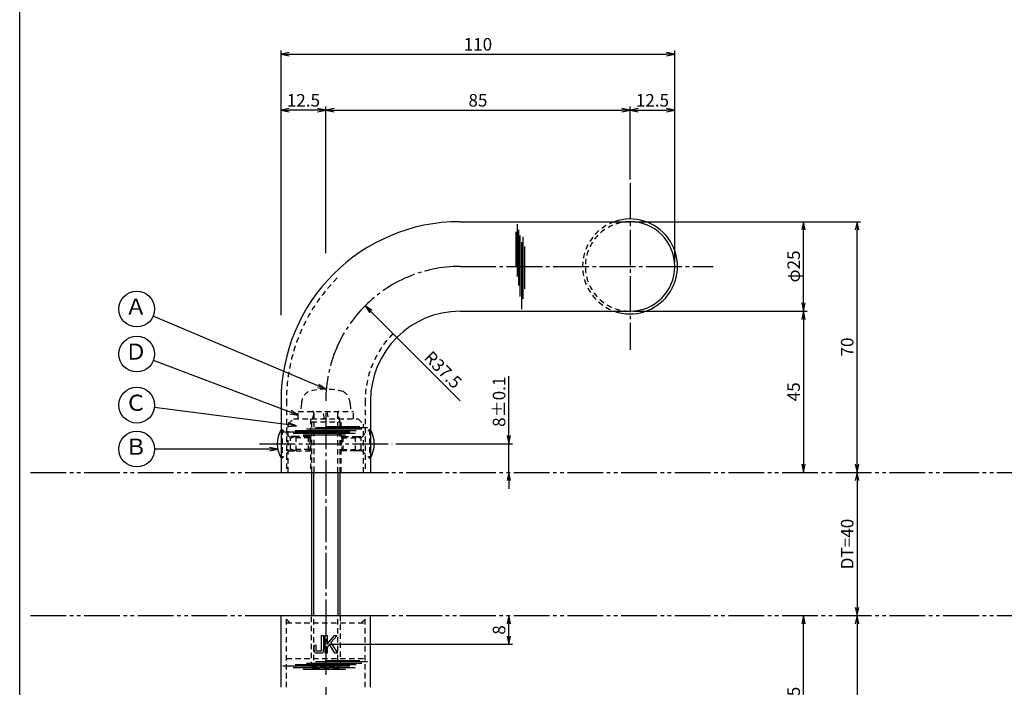
# Model space of a CAD drawing. Units: inches. Extents: x 1039 to 1846, y 111 to 671.
# Drawn here: x 1039 to 1314, y 294 to 480 of the extents above; entities that cross this region are included whole.
import ezdxf
from ezdxf.enums import TextEntityAlignment as Align

# ---------------------------------------------------------------- set-up
doc = ezdxf.new("R2010")
doc.units = ezdxf.units.IN
doc.header["$MEASUREMENT"] = 0
for name, pattern in [('CENS', [13, 10, -1, 1, -1]), ('HIDS', [2.5, 1.5, -1]), ('PHAS', [15, 10, -1, 1, -1, 1, -1])]:
    doc.linetypes.add(name, pattern=pattern)
for name, color, linetype in [('02-実線-1', 7, 'Continuous'), ('03-細線', 1, 'Continuous'), ('04-破線-1', 5, 'HIDS'), ('06-中心線', 1, 'CENS'), ('07-2点鎖線', 2, 'PHAS'), ('09-文字', 4, 'Continuous'), ('10-寸法', 3, 'Continuous'), ('11-ﾈｼﾞ関連', 7, 'Continuous'), ('12-企業ﾏｰｸ', 9, 'Continuous'), ('図枠', 7, 'Continuous')]:
    doc.layers.add(name, color=color, linetype=linetype)
doc.styles.add('STD', font='TXT.shx', dxfattribs={"bigfont": 'bigfont.shx'})
doc.dimstyles.new('1：1', dxfattribs={"dimtxt": 3.5, "dimasz": 2.3, "dimexe": 1, "dimexo": 1, "dimgap": 1, "dimtad": 3, "dimdsep": 46, "dimtxsty": 'STD', "dimblk1": 'ARRI', "dimblk2": 'ARRI', "dimsah": 1, "dimcen": 0, "dimclrd": 3, "dimclre": 3, "dimclrt": 4, "dimadec": 0, "dimazin": 0, "dimtfac": 0.7, "dimtmove": 0, "dimatfit": 0, "dimldrblk": 'ARRI', "dimfxl": 0, "dimtvp": 1, "dimtolj": 1, "dimtzin": 0, "dimarcsym": 0})

# ---------------------------------------------------------------- blocks, each defined once
blk = doc.blocks.new('ARRI')
at = {"color": 0, "linetype": 'ByBlock'}
for p, q in [((0, 0), (-1, 0.21)), ((-1, -0.21), (0, 0)), ((0, 0), (-1, 0))]:
    blk.add_line(p, q, dxfattribs=at)
blk = doc.blocks.new('*D81')
at = {"layer": '10-寸法', "color": 3, "lineweight": -2}
for p, q in [((1272.56, 311.49), (1272.56, 246.09)), ((1210.15, 243.79), (1273.56, 243.79))]:
    blk.add_line(p, q, dxfattribs=at)
at = {"layer": 'Defpoints', "color": 0}
for p in [(1272.56, 313.79), (1209.15, 243.79), (1272.56, 243.79)]:
    blk.add_point(p, dxfattribs=at)
at = {"layer": '10-寸法', "color": 3, "lineweight": -2, "xscale": 2.3, "yscale": 2.3, "zscale": 2.3}
for p, rotation in [((1272.56, 313.79), 90), ((1272.56, 243.79), 270)]:
    blk.add_blockref('ARRI', p, dxfattribs=dict(at, rotation=rotation))
at = {"layer": '10-寸法', "color": 4, "insert": (1269.81, 278.79), "char_height": 3.5, "attachment_point": 5, "rotation": 90, "style": 'STD'}
blk.add_mtext('\\A1;70', dxfattribs=at)
blk = doc.blocks.new('*D82')
at = {"layer": '10-寸法', "color": 3, "lineweight": -2}
for p, q in [((1257.6, 271.09), (1257.6, 311.49)), ((1210.15, 268.79), (1258.6, 268.79))]:
    blk.add_line(p, q, dxfattribs=at)
at = {"layer": 'Defpoints', "color": 0}
for p in [(1257.6, 313.79), (1257.6, 313.79), (1209.15, 268.79)]:
    blk.add_point(p, dxfattribs=at)
at = {"layer": '10-寸法', "color": 3, "lineweight": -2, "xscale": 2.3, "yscale": 2.3, "zscale": 2.3}
for p, rotation in [((1257.6, 313.79), 90), ((1257.6, 268.79), 270)]:
    blk.add_blockref('ARRI', p, dxfattribs=dict(at, rotation=rotation))
at = {"layer": '10-寸法', "color": 4, "insert": (1254.85, 291.29), "char_height": 3.5, "attachment_point": 5, "rotation": 90, "style": 'STD'}
blk.add_mtext('\\A1;45', dxfattribs=at)
blk = doc.blocks.new('*D83')
at = {"layer": '10-寸法', "color": 3, "lineweight": -2}
for p, q in [((1210.15, 423.79), (1258.6, 423.79)), ((1257.6, 401.09), (1257.6, 421.49)), ((1210.15, 398.79), (1258.6, 398.79))]:
    blk.add_line(p, q, dxfattribs=at)
at = {"layer": 'Defpoints', "color": 0}
for p in [(1209.15, 423.79), (1257.6, 423.79), (1209.15, 398.79)]:
    blk.add_point(p, dxfattribs=at)
at = {"layer": '10-寸法', "color": 3, "lineweight": -2, "xscale": 2.3, "yscale": 2.3, "zscale": 2.3}
for p, rotation in [((1257.6, 423.79), 90), ((1257.6, 398.79), 270)]:
    blk.add_blockref('ARRI', p, dxfattribs=dict(at, rotation=rotation))
at = {"layer": '10-寸法', "color": 4, "insert": (1254.85, 411.29), "char_height": 3.5, "attachment_point": 5, "rotation": 90, "style": 'STD'}
blk.add_mtext('\\A1;φ25', dxfattribs=at)
blk = doc.blocks.new('*D84')
at = {"layer": '10-寸法', "color": 3, "lineweight": -2}
for p, q in [((1210.15, 423.79), (1273.56, 423.79)), ((1272.56, 356.09), (1272.56, 421.49))]:
    blk.add_line(p, q, dxfattribs=at)
at = {"layer": 'Defpoints', "color": 0}
for p in [(1209.15, 423.79), (1272.56, 423.79), (1272.56, 353.79)]:
    blk.add_point(p, dxfattribs=at)
at = {"layer": '10-寸法', "color": 3, "lineweight": -2, "xscale": 2.3, "yscale": 2.3, "zscale": 2.3}
for p, rotation in [((1272.56, 423.79), 90), ((1272.56, 353.79), 270)]:
    blk.add_blockref('ARRI', p, dxfattribs=dict(at, rotation=rotation))
at = {"layer": '10-寸法', "color": 4, "insert": (1269.81, 388.79), "char_height": 3.5, "attachment_point": 5, "rotation": 90, "style": 'STD'}
blk.add_mtext('\\A1;70', dxfattribs=at)
blk = doc.blocks.new('*D85')
at = {"layer": '10-寸法', "color": 3, "lineweight": -2}
for p, q in [((1210.15, 398.79), (1258.6, 398.79)), ((1257.6, 396.49), (1257.6, 356.09))]:
    blk.add_line(p, q, dxfattribs=at)
at = {"layer": 'Defpoints', "color": 0}
for p in [(1209.15, 398.79), (1257.6, 353.79), (1257.6, 353.79)]:
    blk.add_point(p, dxfattribs=at)
at = {"layer": '10-寸法', "color": 3, "lineweight": -2, "xscale": 2.3, "yscale": 2.3, "zscale": 2.3}
for p, rotation in [((1257.6, 398.79), 90), ((1257.6, 353.79), 270)]:
    blk.add_blockref('ARRI', p, dxfattribs=dict(at, rotation=rotation))
at = {"layer": '10-寸法', "color": 4, "insert": (1254.85, 376.29), "char_height": 3.5, "attachment_point": 5, "rotation": 90, "style": 'STD'}
blk.add_mtext('\\A1;45', dxfattribs=at)
blk = doc.blocks.new('*D86')
at = {"layer": '10-寸法', "color": 3, "lineweight": -2}
for p, q in [((1124.15, 415.02), (1124.15, 455.92)), ((1126.45, 454.92), (1206.85, 454.92)), ((1209.15, 435.54), (1209.15, 455.92))]:
    blk.add_line(p, q, dxfattribs=at)
at = {"layer": 'Defpoints', "color": 0}
for p in [(1209.15, 454.92), (1209.15, 434.54), (1124.15, 414.02)]:
    blk.add_point(p, dxfattribs=at)
at = {"layer": '10-寸法', "color": 3, "lineweight": -2, "xscale": 2.3, "yscale": 2.3, "zscale": 2.3, "rotation": 180}
blk.add_blockref('ARRI', (1124.15, 454.92), dxfattribs=at)
at = {"layer": '10-寸法', "color": 3, "lineweight": -2, "xscale": 2.3, "yscale": 2.3, "zscale": 2.3}
blk.add_blockref('ARRI', (1209.15, 454.92), dxfattribs=at)
at = {"layer": '10-寸法', "color": 4, "insert": (1166.65, 457.67), "char_height": 3.5, "attachment_point": 5, "style": 'STD'}
blk.add_mtext('\\A1;85', dxfattribs=at)
blk = doc.blocks.new('*D87')
at = {"layer": '10-寸法', "color": 3, "lineweight": -2}
for p, q in [((1209.15, 435.54), (1209.15, 455.92)), ((1211.45, 454.92), (1219.35, 454.92)), ((1221.65, 412.29), (1221.65, 455.92))]:
    blk.add_line(p, q, dxfattribs=at)
at = {"layer": 'Defpoints', "color": 0}
for p in [(1221.65, 454.92), (1209.15, 434.54), (1221.65, 411.29)]:
    blk.add_point(p, dxfattribs=at)
at = {"layer": '10-寸法', "color": 3, "lineweight": -2, "xscale": 2.3, "yscale": 2.3, "zscale": 2.3, "rotation": 180}
blk.add_blockref('ARRI', (1209.15, 454.92), dxfattribs=at)
at = {"layer": '10-寸法', "color": 3, "lineweight": -2, "xscale": 2.3, "yscale": 2.3, "zscale": 2.3}
blk.add_blockref('ARRI', (1221.65, 454.92), dxfattribs=at)
at = {"layer": '10-寸法', "color": 4, "insert": (1215.4, 457.67), "char_height": 3.5, "attachment_point": 5, "style": 'STD'}
blk.add_mtext('\\A1;12.5', dxfattribs=at)
blk = doc.blocks.new('*D88')
at = {"layer": '10-寸法', "color": 3, "lineweight": -2}
for p, q in [((1111.65, 397.7), (1111.65, 455.92)), ((1121.85, 454.92), (1113.95, 454.92)), ((1124.15, 415.02), (1124.15, 455.92))]:
    blk.add_line(p, q, dxfattribs=at)
at = {"layer": 'Defpoints', "color": 0}
for p in [(1111.65, 454.92), (1124.15, 414.02), (1111.65, 396.7)]:
    blk.add_point(p, dxfattribs=at)
at = {"layer": '10-寸法', "color": 3, "lineweight": -2, "xscale": 2.3, "yscale": 2.3, "zscale": 2.3, "rotation": 180}
blk.add_blockref('ARRI', (1111.65, 454.92), dxfattribs=at)
at = {"layer": '10-寸法', "color": 3, "lineweight": -2, "xscale": 2.3, "yscale": 2.3, "zscale": 2.3}
blk.add_blockref('ARRI', (1124.15, 454.92), dxfattribs=at)
at = {"layer": '10-寸法', "color": 4, "insert": (1117.9, 457.67), "char_height": 3.5, "attachment_point": 5, "style": 'STD'}
blk.add_mtext('\\A1;12.5', dxfattribs=at)
blk = doc.blocks.new('*D89')
at = {"layer": '10-寸法', "color": 3, "lineweight": -2}
for p, q in [((1111.65, 397.7), (1111.65, 471.56)), ((1113.95, 470.56), (1219.35, 470.56)), ((1221.65, 412.29), (1221.65, 471.56))]:
    blk.add_line(p, q, dxfattribs=at)
at = {"layer": 'Defpoints', "color": 0}
for p in [(1221.65, 470.56), (1221.65, 411.29), (1111.65, 396.7)]:
    blk.add_point(p, dxfattribs=at)
at = {"layer": '10-寸法', "color": 3, "lineweight": -2, "xscale": 2.3, "yscale": 2.3, "zscale": 2.3, "rotation": 180}
blk.add_blockref('ARRI', (1111.65, 470.56), dxfattribs=at)
at = {"layer": '10-寸法', "color": 3, "lineweight": -2, "xscale": 2.3, "yscale": 2.3, "zscale": 2.3}
blk.add_blockref('ARRI', (1221.65, 470.56), dxfattribs=at)
at = {"layer": '10-寸法', "color": 4, "insert": (1166.65, 473.31), "char_height": 3.5, "attachment_point": 5, "style": 'STD'}
blk.add_mtext('\\A1;110', dxfattribs=at)
blk = doc.blocks.new('*D90')
at = {"layer": '10-寸法', "color": 3, "lineweight": -2}
for p, q in [((1175.3, 364.09), (1175.3, 380.64)), ((1143.69, 361.79), (1176.3, 361.79)), ((1175.3, 353.79), (1175.3, 361.79)), ((1175.3, 351.49), (1175.3, 349.19))]:
    blk.add_line(p, q, dxfattribs=at)
at = {"layer": 'Defpoints', "color": 0}
for p in [(1142.69, 361.79), (1175.3, 361.79), (1175.3, 353.79)]:
    blk.add_point(p, dxfattribs=at)
at = {"layer": '10-寸法', "color": 3, "lineweight": -2, "xscale": 2.3, "yscale": 2.3, "zscale": 2.3}
for p, rotation in [((1175.3, 361.79), 270), ((1175.3, 353.79), 90)]:
    blk.add_blockref('ARRI', p, dxfattribs=dict(at, rotation=rotation))
at = {"layer": '10-寸法', "color": 4, "insert": (1172.55, 373.51), "char_height": 3.5, "attachment_point": 5, "rotation": 90, "style": 'STD'}
blk.add_mtext('\\A1;8±0.1', dxfattribs=at)
blk = doc.blocks.new('A$C148C772C')
at = {"layer": '12-企業ﾏｰｸ'}
for p, q in [((-0.16, -2.53), (-0.16, 2.47)), ((-0.16, 2.47), (0.38, 2.47)), ((0.38, 2.47), (0.38, 0)), ((0.38, 0), (2.44, 2.47)), ((3.18, 2.47), (1.44, 0.45)), ((1.44, 0.45), (3.25, -2.53)), ((2.44, 2.47), (3.18, 2.47)), ((0.38, -2.53), (-0.16, -2.53)), ((1.05, -0.01), (0.38, -0.8)), ((0.38, -0.8), (0.38, -2.53)), ((2.53, -2.53), (1.05, -0.01)), ((3.25, -2.53), (2.53, -2.53))]:
    blk.add_line(p, q, dxfattribs=at)
for points in [[(-1.15, -1.83), (-1.15, -1.83), (-1.15, 2.47), (-1.15, 2.47)], [(-1.15, 2.47), (-1.15, 2.47), (-0.66, 2.47), (-0.66, 2.47)], [(-0.66, 2.47), (-0.66, 2.47), (-0.66, -1.34), (-0.66, -1.34)], [(-3.2, -0.34), (-3.2, -0.34), (-2.72, -0.16), (-2.72, -0.16)], [(-3.2, -1.34), (-3.2, -1.34), (-3.2, -0.34), (-3.2, -0.34)], [(-3.06, -2.28), (-3.16, -2.12), (-3.2, -1.8), (-3.2, -1.34)], [(-2.52, -2.53), (-2.79, -2.53), (-2.97, -2.45), (-3.06, -2.28)], [(-2.72, -0.16), (-2.72, -0.16), (-2.72, -1.83), (-2.72, -1.83)], [(-2.72, -1.83), (-2.72, -1.83), (-1.15, -1.83), (-1.15, -1.83)], [(-1.35, -2.53), (-1.35, -2.53), (-2.52, -2.53), (-2.52, -2.53)]]:
    blk.add_open_spline(points, degree=3, dxfattribs=at)
blk.add_open_spline([(-0.66, -1.34), (-0.66, -1.8), (-0.71, -2.11), (-0.81, -2.28), (-0.9, -2.44), (-1.08, -2.53), (-1.35, -2.53)], degree=3, knots=[9, 9, 9, 9, 10, 10, 10, 11, 11, 11, 11], dxfattribs=at)
blk.add_point((0.02, -0.03), dxfattribs=at)
blk = doc.blocks.new('*D95')
at = {"layer": '12-企業ﾏｰｸ', "color": 3, "lineweight": -2}
for p, q in [((1175.3, 308.09), (1175.3, 311.49)), ((1125.15, 305.79), (1176.3, 305.79))]:
    blk.add_line(p, q, dxfattribs=at)
at = {"layer": 'Defpoints', "color": 0}
for p in [(1175.3, 313.79), (1175.3, 313.79), (1124.15, 305.79)]:
    blk.add_point(p, dxfattribs=at)
at = {"layer": '12-企業ﾏｰｸ', "color": 3, "lineweight": -2, "xscale": 2.3, "yscale": 2.3, "zscale": 2.3}
for p, rotation in [((1175.3, 313.79), 90), ((1175.3, 305.79), 270)]:
    blk.add_blockref('ARRI', p, dxfattribs=dict(at, rotation=rotation))
at = {"layer": '12-企業ﾏｰｸ', "color": 4, "insert": (1172.55, 309.79), "char_height": 3.5, "attachment_point": 5, "rotation": 90, "style": 'STD'}
blk.add_mtext('\\A1;8', dxfattribs=at)
blk = doc.blocks.new('*D96')
at = {"layer": '10-寸法', "color": 3, "lineweight": -2}
blk.add_line((1161.65, 373.79), (1136.76, 398.68), dxfattribs=at)
at = {"layer": 'Defpoints', "color": 0}
for p in [(1135.13, 400.3), (1161.65, 373.79)]:
    blk.add_point(p, dxfattribs=at)
at = {"layer": '10-寸法', "color": 3, "lineweight": -2, "xscale": 2.3, "yscale": 2.3, "zscale": 2.3, "rotation": 134.9999999999804}
blk.add_blockref('ARRI', (1135.13, 400.3), dxfattribs=at)
at = {"layer": '10-寸法', "color": 4, "insert": (1156.89, 382.44), "char_height": 3.5, "attachment_point": 5, "rotation": 315, "style": 'STD'}
blk.add_mtext('\\A1;R37.5', dxfattribs=at)
blk = doc.blocks.new('*D99')
at = {"layer": '10-寸法', "color": 3, "lineweight": -2}
blk.add_line((1272.56, 351.49), (1272.56, 316.09), dxfattribs=at)
at = {"layer": 'Defpoints', "color": 0}
for p in [(1272.56, 353.79), (1272.56, 313.79), (1272.56, 313.79)]:
    blk.add_point(p, dxfattribs=at)
at = {"layer": '10-寸法', "color": 3, "lineweight": -2, "xscale": 2.3, "yscale": 2.3, "zscale": 2.3}
for p, rotation in [((1272.56, 353.79), 90), ((1272.56, 313.79), 270)]:
    blk.add_blockref('ARRI', p, dxfattribs=dict(at, rotation=rotation))
at = {"layer": '10-寸法', "color": 4, "insert": (1269.81, 333.79), "char_height": 3.5, "attachment_point": 5, "rotation": 90, "style": 'STD'}
blk.add_mtext('\\A1;DT=40', dxfattribs=at)

msp = doc.modelspace()

# ---------------------------------------------------------------- linework, layer by layer
msp.add_arc((1209.15, 411.287), 13.25, 250.62996, 109.37004)
at = {"layer": '02-実線-1'}
for p, q in [((1161.65, 423.787), (1209.15, 423.787)), ((1161.65, 398.787), (1209.15, 398.787)), ((1111.65, 373.787), (1111.65, 353.787)), ((1136.65, 373.787), (1136.65, 353.787)), ((1111.65, 353.787), (1136.65, 353.787)), ((1111.65, 313.787), (1136.65, 313.787)), ((1111.65, 293.787), (1111.65, 313.787)), ((1136.65, 293.787), (1136.65, 313.787))]:
    msp.add_line(p, q, dxfattribs=at)
for centre, radius, start, end in [((1161.65, 373.787), 50, 90, 180), ((1209.15, 411.287), 12.5, 270, 90), ((1161.65, 373.787), 25, 90, 180)]:
    msp.add_arc(centre, radius, start, end, dxfattribs=at)
at = {"layer": '03-細線', "color": 1, "linetype": 'Continuous'}
for p, q in [((1177.28, 420.924), (1177.28, 411.22)), ((1177.598, 423.072), (1177.598, 408.516)), ((1177.995, 421.481), (1177.995, 405.971)), ((1178.392, 419.89), (1178.392, 402.869)), ((1179.187, 419.572), (1179.187, 402.232)), ((1178.79, 418.061), (1178.79, 399.369)), ((1179.664, 416.868), (1179.664, 405.016)), ((1135.842, 366.22), (1121.287, 366.22)), ((1133.695, 366.538), (1123.991, 366.538)), ((1130.831, 365.028), (1112.139, 365.028)), ((1132.343, 364.63), (1115.003, 364.63)), ((1132.661, 365.425), (1115.639, 365.425)), ((1129.638, 364.154), (1117.787, 364.154)), ((1134.252, 365.823), (1118.741, 365.823)), ((1132.661, 300.055), (1115.639, 300.055)), ((1134.252, 300.453), (1118.741, 300.453)), ((1135.842, 300.85), (1121.287, 300.85)), ((1133.695, 301.168), (1123.991, 301.168)), ((1130.831, 299.658), (1112.139, 299.658)), ((1132.343, 299.26), (1115.003, 299.26)), ((1129.638, 298.783), (1117.787, 298.783))]:
    msp.add_line(p, q, dxfattribs=at)
at = {"layer": '04-破線-1', "linetype": 'HIDS'}
for p, q in [((1113.15, 373.787), (1113.15, 353.787)), ((1135.15, 373.787), (1135.15, 353.787)), ((1113.15, 293.787), (1113.15, 313.787)), ((1135.15, 293.787), (1135.15, 313.787))]:
    msp.add_line(p, q, dxfattribs=at)
at = {"layer": '04-破線-1', "color": 5, "linetype": 'HIDS'}
for p, q in [((1113.65, 367.287), (1115.15, 368.787)), ((1115.15, 368.787), (1133.15, 368.787)), ((1119.9, 368.787), (1119.9, 353.787)), ((1128.4, 353.787), (1128.4, 368.787)), ((1133.15, 368.787), (1134.65, 367.287)), ((1113.65, 353.787), (1113.65, 367.287)), ((1134.65, 353.787), (1134.65, 367.287)), ((1113.15, 311.787), (1135.15, 311.787)), ((1113.15, 301.787), (1135.15, 301.787))]:
    msp.add_line(p, q, dxfattribs=at)
at = {"layer": '04-破線-1'}
for p, q in [((1114.15, 311.787), (1113.15, 312.787)), ((1134.15, 311.787), (1135.15, 312.787))]:
    msp.add_line(p, q, dxfattribs=at)
for radius, start, end in [(13.25, 109.37004, 250.62996), (12.5, 90, 270)]:
    msp.add_arc((1209.15, 411.287), radius, start, end, dxfattribs=at)
at = {"layer": '04-破線-1', "linetype": 'HIDS'}
for radius in [48.5, 26.5]:
    msp.add_arc((1161.65, 373.787), radius, 135, 180, dxfattribs=at)
at = {"layer": '06-中心線', "color": 1, "linetype": 'CENS'}
for p, q in [((1209.15, 434.537), (1209.15, 388.037)), ((1161.65, 411.287), (1232.4, 411.287)), ((1124.15, 370.287), (1124.15, 297.287)), ((1105.612, 361.787), (1142.688, 361.787))]:
    msp.add_line(p, q, dxfattribs=at)
for centre, start, end in [((1161.65, 373.787), 90, 180), ((1161.65, 293.787), 180, 270)]:
    msp.add_arc(centre, 37.5, start, end, dxfattribs=at)
at = {"layer": '07-2点鎖線', "color": 2, "linetype": 'PHAS'}
for p, q in [((1041.638, 353.787), (1842.638, 353.787)), ((1041.638, 313.787), (1842.638, 313.787))]:
    msp.add_line(p, q, dxfattribs=at)
at = {"layer": '09-文字', "color": 3}
for centre in [(1071.33, 399.396), (1071.33, 386.838), (1071.33, 372.568), (1071.33, 360.295)]:
    msp.add_circle(centre, 5, dxfattribs=at)
at = {"layer": '11-ﾈｼﾞ関連', "color": 5, "linetype": 'HIDS'}
for p, q in [((1117.346, 373.059), (1117.15, 370.82)), ((1130.954, 373.059), (1131.15, 370.82)), ((1116.42, 370.82), (1131.88, 370.82)), ((1116.42, 368.787), (1116.42, 370.82)), ((1120.775, 370.42), (1120.15, 367.92)), ((1120.775, 370.42), (1120.775, 353.787)), ((1123.795, 368.787), (1123.436, 370.82)), ((1124.452, 370.82), (1124.81, 368.787)), ((1127.525, 353.787), (1127.525, 370.42)), ((1128.15, 367.92), (1127.525, 370.42)), ((1131.88, 368.787), (1131.88, 370.82)), ((1120.15, 367.92), (1128.15, 367.92)), ((1120.15, 367.92), (1120.15, 353.787)), ((1128.15, 353.787), (1128.15, 367.92)), ((1111.65, 365.787), (1111.95, 365.787)), ((1114.183, 363.554), (1111.95, 365.787)), ((1111.95, 365.787), (1111.95, 357.787)), ((1115.866, 363.787), (1113.95, 363.787)), ((1114.3, 360.101), (1114.3, 363.473)), ((1115.866, 363.787), (1114.466, 363.437)), ((1119.65, 363.437), (1114.466, 363.437)), ((1115.866, 359.787), (1115.866, 363.787)), ((1119.301, 363.787), (1115.866, 363.787)), ((1119.9, 363.787), (1119.301, 363.787)), ((1119.301, 359.787), (1119.301, 363.787)), ((1119.301, 363.787), (1119.65, 363.437)), ((1119.65, 363.437), (1119.65, 360.137)), ((1119.65, 363.437), (1119.9, 363.437)), ((1128.4, 363.787), (1128.999, 363.787)), ((1128.65, 363.437), (1128.4, 363.437)), ((1128.999, 363.787), (1128.65, 363.437)), ((1128.65, 363.437), (1133.834, 363.437)), ((1128.65, 363.437), (1128.65, 360.137)), ((1128.999, 359.787), (1128.999, 363.787)), ((1128.999, 363.787), (1132.434, 363.787)), ((1132.434, 363.787), (1134.35, 363.787)), ((1132.434, 363.787), (1133.834, 363.437)), ((1132.434, 359.787), (1132.434, 363.787)), ((1134, 360.101), (1134, 363.473)), ((1134.117, 363.554), (1136.35, 365.787)), ((1136.65, 365.787), (1136.35, 365.787)), ((1136.35, 365.787), (1136.35, 357.787)), ((1111.95, 357.787), (1111.65, 357.787)), ((1114.183, 360.02), (1111.95, 357.787)), ((1113.95, 359.787), (1115.866, 359.787)), ((1115.866, 359.787), (1114.466, 360.137)), ((1119.65, 360.137), (1114.466, 360.137)), ((1115.866, 359.787), (1119.301, 359.787)), ((1119.65, 360.137), (1119.301, 359.787)), ((1119.301, 359.787), (1119.9, 359.787)), ((1119.65, 360.137), (1119.9, 360.137)), ((1128.65, 360.137), (1128.4, 360.137)), ((1128.999, 359.787), (1128.4, 359.787)), ((1128.65, 360.137), (1133.834, 360.137)), ((1128.65, 360.137), (1128.999, 359.787)), ((1132.434, 359.787), (1128.999, 359.787)), ((1132.434, 359.787), (1133.834, 360.137)), ((1134.35, 359.787), (1132.434, 359.787)), ((1134.117, 360.02), (1136.35, 357.787)), ((1136.35, 357.787), (1136.65, 357.787)), ((1120.15, 299.436), (1120.15, 313.787)), ((1120.775, 298.82), (1120.775, 313.787)), ((1127.525, 298.82), (1127.525, 313.787)), ((1128.15, 313.787), (1128.15, 299.436)), ((1120.775, 298.82), (1120.15, 299.436)), ((1120.15, 299.436), (1128.15, 299.436)), ((1127.525, 298.82), (1120.775, 298.82)), ((1128.15, 299.436), (1127.525, 298.82))]:
    msp.add_line(p, q, dxfattribs=at)
at = {"layer": '11-ﾈｼﾞ関連', "color": 7, "linetype": 'Continuous'}
for p, q in [((1120.15, 353.787), (1120.15, 313.787)), ((1128.15, 313.787), (1128.15, 353.787))]:
    msp.add_line(p, q, dxfattribs=at)
at = {"layer": '11-ﾈｼﾞ関連', "color": 1, "linetype": 'Continuous'}
for p, q in [((1120.775, 313.787), (1120.775, 353.787)), ((1127.525, 353.787), (1127.525, 313.787))]:
    msp.add_line(p, q, dxfattribs=at)
at = {"layer": '11-ﾈｼﾞ関連', "color": 5, "linetype": 'HIDS'}
for centre, radius, start, end in [((1124.15, 359.02), 18, 74.11915, 105.88085), ((1121.454, 372.878), 4.112, 122.82814, 177.47917), ((1126.847, 372.878), 4.112, 2.52083, 57.17186), ((1126.847, 372.878), 4.112, 2.52083, 57.17186), ((1120.375, 370.42), 0.4, 0, 90), ((1127.925, 370.42), 0.4, 90, 180), ((1114.466, 363.837), 0.4, 225, 270), ((1133.834, 363.837), 0.4, 270, 315), ((1114.466, 359.737), 0.4, 90, 135), ((1133.834, 359.737), 0.4, 45, 90)]:
    msp.add_arc(centre, radius, start, end, dxfattribs=at)
at = {"layer": '11-ﾈｼﾞ関連', "color": 7}
for centre, start, end in [((1118.837, 361.787), 150.90126, 209.09874), ((1129.463, 361.787), 330.90126, 29.09874)]:
    msp.add_arc(centre, 8.225, start, end, dxfattribs=at)
at = {"layer": '図枠'}
msp.add_lwpolyline([(1038.638, 671.415), (1845.638, 671.415), (1845.638, 111.415), (1038.638, 111.415)], close=True, dxfattribs=at)

# ---------------------------------------------------------------- block references
at = {"layer": '12-企業ﾏｰｸ'}
msp.add_blockref('A$C148C772C', (1124.127, 305.814), dxfattribs=at)

# ---------------------------------------------------------------- texts
at = {"layer": '09-文字', "color": 4, "style": 'STD'}
for s, p in [('Ａ', (1071.108, 399.479)), ('Ｄ', (1071.108, 386.921)), ('Ｃ', (1071.108, 372.65)), ('Ｂ', (1071.108, 360.378))]:
    msp.add_text(s, height=4.5, dxfattribs=at).set_placement(p, align=Align.MIDDLE)

# ---------------------------------------------------------------- dimensions: what is measured, and where the dimension line sits
at = {"layer": '10-寸法'}
for base, p1, p2, picture, middle in [((1221.65, 470.562), (1111.65, 396.7), (1221.65, 411.287), '*D89', (1166.65, 473.312)), ((1111.65, 454.917), (1124.15, 414.021), (1111.65, 396.7), '*D88', (1117.9, 457.667)), ((1209.15, 454.917), (1124.15, 414.021), (1209.15, 434.537), '*D86', (1166.65, 457.667)), ((1221.65, 454.917), (1209.15, 434.537), (1221.65, 411.287), '*D87', (1215.4, 457.667))]:
    dim = msp.add_linear_dim(base=base, p1=p1, p2=p2, dimstyle='1：1', dxfattribs=at)
    dim.commit()
    dim.dimension.update_dxf_attribs({"geometry": picture, "text_midpoint": middle})
for base, p1, p2, text, picture, middle in [((1257.596, 423.787), (1209.15, 398.787), (1209.15, 423.787), 'φ<>', '*D83', (1254.846, 411.287)), ((1175.296, 361.787), (1175.296, 353.787), (1142.688, 361.787), '<>±0.1', '*D90', (1172.546, 373.512)), ((1272.564, 313.787), (1272.564, 353.787), (1272.564, 313.787), 'DT=<>', '*D99', (1269.814, 333.787))]:
    dim = msp.add_linear_dim(base=base, p1=p1, p2=p2, angle=90, text=text, dimstyle='1：1', dxfattribs=at)
    dim.commit()
    dim.dimension.update_dxf_attribs({"geometry": picture, "text_midpoint": middle})
for base, p1, p2, angle, picture, middle in [((1272.564, 423.787), (1272.564, 353.787), (1209.15, 423.787), 270, '*D84', (1269.814, 388.787)), ((1257.596, 353.787), (1209.15, 398.787), (1257.596, 353.787), 270, '*D85', (1254.846, 376.287)), ((1272.564, 243.787), (1272.564, 313.787), (1209.15, 243.787), 90, '*D81', (1269.814, 278.787)), ((1257.596, 313.787), (1209.15, 268.787), (1257.596, 313.787), 90, '*D82', (1254.846, 291.287))]:
    dim = msp.add_linear_dim(base=base, p1=p1, p2=p2, angle=angle, dimstyle='1：1', dxfattribs=at)
    dim.commit()
    dim.dimension.update_dxf_attribs({"geometry": picture, "text_midpoint": middle})
dim = msp.add_radius_dim(center=(1161.65, 373.787), mpoint=(1135.134, 400.303), dimstyle='1：1', dxfattribs=at)
dim.commit()
dim.dimension.update_dxf_attribs({"geometry": '*D96', "text_midpoint": (1154.944, 380.493), "dimtype": 164})
at = {"layer": '12-企業ﾏｰｸ'}
dim = msp.add_linear_dim(base=(1175.296, 313.787), p1=(1124.15, 305.787), p2=(1175.296, 313.787), angle=90, dimstyle='1：1', dxfattribs=at)
dim.commit()
dim.dimension.update_dxf_attribs({"geometry": '*D95', "text_midpoint": (1172.546, 309.787)})

# ---------------------------------------------------------------- leaders
at = {"layer": '09-文字'}
for points in [[(1124.15, 377.02), (1075.934, 397.446)], [(1116.42, 369.804), (1076.007, 385.071)], [(1115.996, 366.814), (1076.289, 371.93)], [(1110.748, 360.295), (1076.33, 360.295)]]:
    msp.add_leader(points, dimstyle='1：1', dxfattribs=at)

doc.saveas('drawing.dxf')
